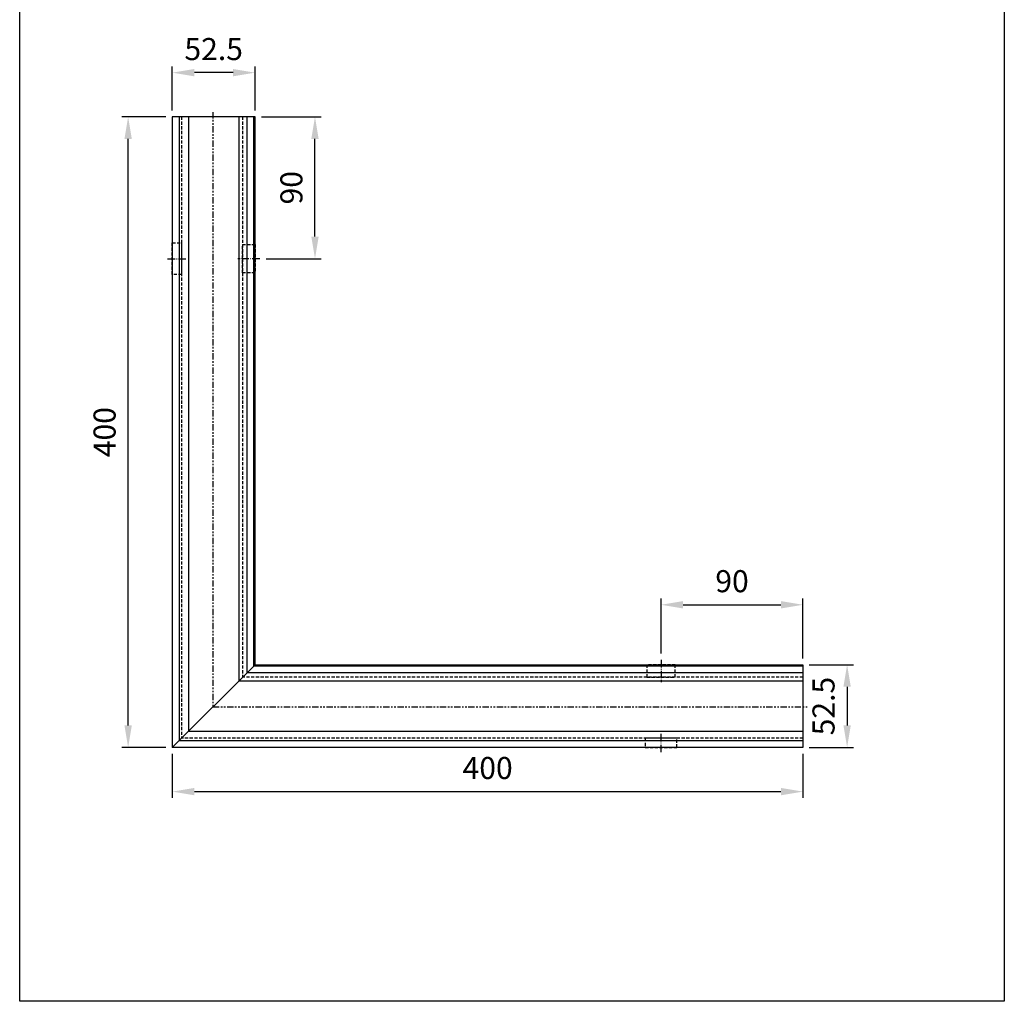
# Model space of a CAD drawing. Units: millimetres. Extents: x 36574 to 37198, y 7144 to 8270.
import ezdxf

# ---------------------------------------------------------------- set-up
doc = ezdxf.new("R2010")
doc.units = ezdxf.units.MM
for name, pattern in [('ACDINTGL', [3, 2, -1]), ('ACISOTGB', [9, 4, -1, 1, -1, 1, -1]), ('AM_DIN_G_W050x2', [6.875, 4.75, -0.875, 0.375, -0.875]), ('AUSGEZOGEN', [2000.1, 2000, -0.1]), ('MITTE', [2, 1.25, -0.25, 0.25, -0.25])]:
    doc.linetypes.add(name, pattern=pattern)
doc.layers.get('DEFPOINTS').update_dxf_attribs({"color": 5, "linetype": 'AUSGEZOGEN'})
doc.layers.add('-ACHSE', color=3, linetype='MITTE')
doc.layers.add('-PROFILAUSSENKANTET', color=4, linetype='Continuous')
doc.layers.add('AM_5', color=3, linetype='Continuous', lineweight=25)
doc.styles.get("Standard").update_dxf_attribs({"font": 'arial.ttf'})
doc.dimstyles.new('AM_DIN$0', dxfattribs={"dimtxt": 3.5, "dimasz": 3.5, "dimexe": 1, "dimexo": 1, "dimgap": 1.5, "dimtad": 1, "dimdsep": 46, "dimtxsty": 'Standard', "dimcen": 0, "dimclrd": 256, "dimclre": 256, "dimclrt": 2, "dimadec": 0, "dimazin": 2, "dimtp": 0.1, "dimtm": 0.1, "dimtfac": 0.71, "dimtdec": 3, "dimtmove": 0, "dimatfit": 3, "dimfxl": 1, "dimlwd": -1, "dimlwe": -1, "dimarcsym": 0})

# ---------------------------------------------------------------- blocks, each defined once
blk = doc.blocks.new('*D3')
at = {"layer": 'AM_5', "linetype": 'ByBlock'}
for p, q in [((36666.56652671108, 7704.962156077184), (36638.56652671118, 7704.962156077184)), ((36642.56652671118, 7318.962156077184), (36642.56652671118, 7690.962156077183)), ((36666.56652671108, 7304.962156077184), (36638.56652671118, 7304.962156077184))]:
    blk.add_line(p, q, dxfattribs=at)
at = {"layer": 'AM_5'}
for points in [[(36640.23319337785, 7690.962156077183), (36644.89986004452, 7690.962156077183), (36642.56652671118, 7704.962156077184)], [(36640.23319337785, 7318.962156077184), (36644.89986004452, 7318.962156077184), (36642.56652671118, 7304.962156077184)]]:
    blk.add_solid(points, dxfattribs=at)
at = {"layer": 'DEFPOINTS', "color": 0}
for p in [(36642.56652671118, 7704.962156077184), (36670.56652671108, 7704.962156077184), (36670.56652671108, 7304.962156077184)]:
    blk.add_point(p, dxfattribs=at)
at = {"layer": 'AM_5', "color": 2, "insert": (36629.41850488307, 7504.962156077173), "char_height": 14, "attachment_point": 5, "rotation": 90}
blk.add_mtext('400', dxfattribs=at)
blk = doc.blocks.new('*D11')
at = {"layer": 'AM_5', "linetype": 'ByBlock'}
for p, q in [((36670.56652671107, 7708.962156077181), (36670.56652671107, 7736.96215607718)), ((36709.06652671107, 7732.96215607718), (36684.56652671107, 7732.96215607718)), ((36723.06652671107, 7708.962156077181), (36723.06652671107, 7736.96215607718))]:
    blk.add_line(p, q, dxfattribs=at)
at = {"layer": 'AM_5'}
for points in [[(36684.56652671107, 7735.295489410514), (36684.56652671107, 7730.628822743847), (36670.56652671107, 7732.96215607718)], [(36709.06652671107, 7735.295489410514), (36709.06652671107, 7730.628822743847), (36723.06652671107, 7732.96215607718)]]:
    blk.add_solid(points, dxfattribs=at)
at = {"layer": 'DEFPOINTS', "color": 0}
for p in [(36670.56652671107, 7732.96215607718), (36670.56652671107, 7704.962156077179), (36723.06652671107, 7704.962156077179)]:
    blk.add_point(p, dxfattribs=at)
at = {"layer": 'AM_5', "color": 2, "insert": (36696.81652671107, 7746.110177905284), "char_height": 14, "attachment_point": 5}
blk.add_mtext('52.5', dxfattribs=at)
blk = doc.blocks.new('*D10')
at = {"layer": 'AM_5', "linetype": 'ByBlock'}
for p, q in [((36727.06652671108, 7704.962156077184), (36765.06733842682, 7704.962156077184)), ((36761.06733842682, 7628.962156077183), (36761.06733842682, 7690.962156077183)), ((36730.06652671108, 7614.962156077183), (36765.06733842682, 7614.962156077183))]:
    blk.add_line(p, q, dxfattribs=at)
at = {"layer": 'AM_5'}
for points in [[(36758.73400509348, 7690.962156077183), (36763.40067176015, 7690.962156077183), (36761.06733842682, 7704.962156077184)], [(36758.73400509348, 7628.962156077183), (36763.40067176015, 7628.962156077183), (36761.06733842682, 7614.962156077183)]]:
    blk.add_solid(points, dxfattribs=at)
at = {"layer": 'DEFPOINTS', "color": 0}
for p in [(36723.06652671109, 7704.962156077184), (36761.06733842682, 7704.962156077184), (36726.06652671108, 7614.962156077183)]:
    blk.add_point(p, dxfattribs=at)
at = {"layer": 'AM_5', "color": 2, "insert": (36747.9193165987, 7659.962156077172), "char_height": 14, "attachment_point": 5, "rotation": 90}
blk.add_mtext('90', dxfattribs=at)
blk = doc.blocks.new('*D12')
at = {"layer": 'AM_5', "linetype": 'ByBlock'}
for p, q in [((36670.56652671107, 7300.962156077185), (36670.56652671107, 7272.962156077338)), ((37070.56652671107, 7300.962156077206), (37070.56652671107, 7272.962156077338)), ((36684.56652671107, 7276.962156077337), (37056.56652671107, 7276.962156077337))]:
    blk.add_line(p, q, dxfattribs=at)
at = {"layer": 'AM_5'}
for points in [[(36684.56652671107, 7279.295489410671), (36684.56652671107, 7274.628822744005), (36670.56652671107, 7276.962156077337)], [(37056.56652671107, 7279.295489410671), (37056.56652671107, 7274.628822744005), (37070.56652671107, 7276.962156077337)]]:
    blk.add_solid(points, dxfattribs=at)
at = {"layer": 'DEFPOINTS', "color": 0}
for p in [(36670.56652671107, 7304.962156077185), (37070.56652671107, 7304.962156077206), (37070.56652671107, 7276.962156077337)]:
    blk.add_point(p, dxfattribs=at)
at = {"layer": 'AM_5', "color": 2, "insert": (36870.56652671107, 7290.110177905441), "char_height": 14, "attachment_point": 5}
blk.add_mtext('400', dxfattribs=at)
blk = doc.blocks.new('*D13')
at = {"layer": 'AM_5', "linetype": 'ByBlock'}
for p, q in [((37074.56652671108, 7357.46215607721), (37102.56652671108, 7357.46215607721)), ((37098.56652671108, 7343.46215607721), (37098.56652671108, 7318.962156077211)), ((37074.56652671108, 7304.962156077211), (37102.56652671108, 7304.962156077211))]:
    blk.add_line(p, q, dxfattribs=at)
at = {"layer": 'AM_5'}
for points in [[(37096.23319337775, 7343.46215607721), (37100.89986004442, 7343.46215607721), (37098.56652671108, 7357.46215607721)], [(37096.23319337775, 7318.962156077211), (37100.89986004442, 7318.962156077211), (37098.56652671108, 7304.962156077211)]]:
    blk.add_solid(points, dxfattribs=at)
at = {"layer": 'DEFPOINTS', "color": 0}
for p in [(37070.56652671108, 7357.46215607721), (37070.56652671108, 7304.962156077211), (37098.56652671108, 7304.962156077211)]:
    blk.add_point(p, dxfattribs=at)
at = {"layer": 'AM_5', "color": 2, "insert": (37085.41850488297, 7331.212156077199), "char_height": 14, "attachment_point": 5, "rotation": 90}
blk.add_mtext('52.5', dxfattribs=at)
blk = doc.blocks.new('*D14')
at = {"layer": 'AM_5', "linetype": 'ByBlock'}
for p, q in [((36980.56652671107, 7364.462156077206), (36980.56652671107, 7399.462967792969)), ((36994.56652671107, 7395.46296779297), (37056.56652671107, 7395.46296779297)), ((37070.56652671107, 7361.462156077206), (37070.56652671107, 7399.462967792969))]:
    blk.add_line(p, q, dxfattribs=at)
at = {"layer": 'AM_5'}
for points in [[(36994.56652671107, 7397.796301126303), (36994.56652671107, 7393.129634459636), (36980.56652671107, 7395.46296779297)], [(37056.56652671107, 7397.796301126303), (37056.56652671107, 7393.129634459636), (37070.56652671107, 7395.46296779297)]]:
    blk.add_solid(points, dxfattribs=at)
at = {"layer": 'DEFPOINTS', "color": 0}
for p in [(37070.56652671107, 7395.46296779297), (36980.56652671107, 7360.462156077208), (37070.56652671107, 7357.462156077207)]:
    blk.add_point(p, dxfattribs=at)
at = {"layer": 'AM_5', "color": 2, "insert": (37025.56652671107, 7408.610989621074), "char_height": 14, "attachment_point": 5}
blk.add_mtext('90', dxfattribs=at)

msp = doc.modelspace()

# ---------------------------------------------------------------- linework, layer by layer
at = {"layer": '-ACHSE', "linetype": 'AM_DIN_G_W050x2'}
for p, q in [((36667.56652671106, 7614.962156077182), (36679.47267997934, 7614.962156077182)), ((36726.06652671107, 7614.96215607718), (36712.06652671107, 7614.96215607718)), ((36980.56652671107, 7360.462156077208), (36980.56652671107, 7346.462156077207)), ((36980.56652671108, 7301.962156077199), (36980.56652671107, 7313.868309345474))]:
    msp.add_line(p, q, dxfattribs=at)
at = {"layer": '-PROFILAUSSENKANTET'}
for p, q in [((36674.82892220645, 7704.962156077179), (36674.82892220645, 7309.224551572565)), ((36680.79193807573, 7704.962156077179), (36680.79193807573, 7315.187567441848)), ((36712.7084393675, 7704.962156077179), (36712.7084393675, 7347.10406873362)), ((36717.80413121568, 7704.962156077179), (36717.80413121568, 7352.199760581796)), ((36722.06652671107, 7704.962156077179), (36722.06652671107, 7356.462156077184)), ((37070.56652671107, 7352.199760581818), (36717.80413121568, 7352.199760581796)), ((37070.56652671107, 7356.462156077206), (36722.06652671107, 7356.462156077185)), ((37070.56652671107, 7347.104068733642), (36712.7084393675, 7347.104068733621)), ((37070.56652671107, 7315.187567441871), (36680.79193807574, 7315.187567441848)), ((37070.56652671107, 7309.224551572587), (36674.82892220646, 7309.224551572566))]:
    msp.add_line(p, q, dxfattribs=at)
at = {"layer": '-PROFILAUSSENKANTET', "linetype": 'ACDINTGL'}
for p, q in [((36676.47267997934, 7704.962156077179), (36676.47267997934, 7310.868309345451)), ((36715.06652671107, 7704.962156077179), (36715.06652671107, 7349.462156077184)), ((37070.56652671107, 7349.462156077207), (36715.06652671107, 7349.462156077184)), ((37070.56652671107, 7310.868309345474), (36676.47267997935, 7310.868309345453))]:
    msp.add_line(p, q, dxfattribs=at)
at = {"layer": '-PROFILAUSSENKANTET'}
for points in [[(36723.06652671107, 7357.462156077184), (36723.06652671107, 7704.962156077179), (36670.56652671107, 7704.962156077179), (36670.56652671107, 7304.962156077184), (36723.06652671107, 7357.462156077184)], [(36723.06652671107, 7357.462156077184), (37070.56652671107, 7357.462156077207), (37070.56652671107, 7304.962156077206), (36670.56652671107, 7304.962156077185), (36723.06652671107, 7357.462156077184)]]:
    msp.add_lwpolyline(points, dxfattribs=at)
at = {"layer": '-PROFILAUSSENKANTET', "linetype": 'ACDINTGL'}
for points in [[(36676.47267997934, 7624.962156077183), (36676.47267997934, 7604.962156077182), (36670.56652671106, 7604.962156077182), (36670.56652671106, 7624.962156077183)], [(36723.06652671107, 7623.962156077181), (36723.06652671107, 7605.96215607718), (36715.06652671107, 7605.96215607718), (36715.06652671107, 7623.962156077181)], [(36989.56652671107, 7357.462156077207), (36971.56652671107, 7357.4621560772), (36971.56652671107, 7349.462156077199), (36989.56652671107, 7349.462156077207)], [(36990.56652671107, 7310.868309345474), (36970.56652671107, 7310.868309345467), (36970.56652671108, 7304.962156077192), (36990.56652671107, 7304.962156077199)]]:
    msp.add_lwpolyline(points, close=True, dxfattribs=at)
at = {"layer": 'DEFPOINTS'}
msp.add_lwpolyline([(36573.77654909316, 8269.639204691895), (37198.26678736991, 8269.639204691895), (37198.26678736991, 7143.965539815083), (36573.77654909316, 7143.965539815083)], close=True, dxfattribs=at)
at = {"layer": 'DEFPOINTS', "linetype": 'ACISOTGB'}
msp.add_lwpolyline([(36696.31652671109, 7707.962156077179), (36696.31652671109, 7330.712156077208), (37073.56652671107, 7330.712156077229)], dxfattribs=at)

# ---------------------------------------------------------------- dimensions: what is measured, and where the dimension line sits
at = {"layer": 'AM_5'}
for base, p1, p2, angle, picture, middle in [((36670.56652671107, 7732.96215607718), (36723.06652671107, 7704.962156077179), (36670.56652671107, 7704.962156077179), 180, '*D11', (36696.81652671107, 7746.110177905284)), ((36642.56652671118, 7704.962156077184), (36670.56652671107, 7304.96215607718), (36670.56652671107, 7704.962156077179), 90, '*D3', (36629.41850488307, 7504.962156077173)), ((36761.06733842682, 7704.962156077184), (36726.06652671107, 7614.96215607718), (36723.06652671107, 7704.962156077179), 90, '*D10', (36747.9193165987, 7659.962156077172)), ((37098.56652671108, 7304.962156077211), (37070.56652671107, 7357.462156077207), (37070.56652671107, 7304.962156077206), 270, '*D13', (37085.41850488297, 7331.212156077199))]:
    dim = msp.add_linear_dim(base=base, p1=p1, p2=p2, angle=angle, dimstyle='AM_DIN$0', override={"dimscale": 4}, dxfattribs=at)
    dim.commit()
    dim.dimension.update_dxf_attribs({"geometry": picture, "text_midpoint": middle})
for base, p1, p2, picture, middle in [((37070.56652671107, 7395.46296779297), (36980.56652671107, 7360.462156077208), (37070.56652671107, 7357.462156077207), '*D14', (37025.56652671107, 7408.610989621074)), ((37070.56652671107, 7276.962156077337), (36670.56652671107, 7304.962156077185), (37070.56652671107, 7304.962156077206), '*D12', (36870.56652671107, 7290.110177905441))]:
    dim = msp.add_linear_dim(base=base, p1=p1, p2=p2, dimstyle='AM_DIN$0', override={"dimscale": 4}, dxfattribs=at)
    dim.commit()
    dim.dimension.update_dxf_attribs({"geometry": picture, "text_midpoint": middle})

doc.saveas('drawing.dxf')
